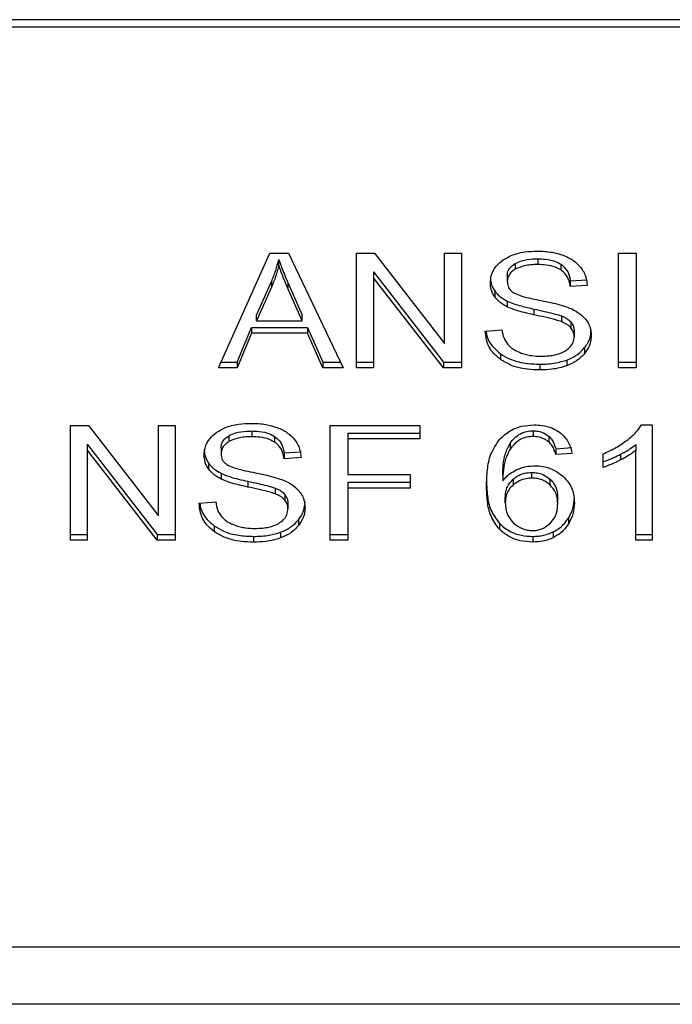
# Model space of a CAD drawing. Units: inches. Extents: x 0.4 to 10.6, y 0.4 to 8.1.
# Drawn here: x 8.6 to 8.6, y 3.4 to 3.5 of the extents above; entities that cross this region are included whole.
import ezdxf

# ---------------------------------------------------------------- set-up
doc = ezdxf.new("R2010")
doc.units = ezdxf.units.IN
doc.header["$MEASUREMENT"] = 0

msp = doc.modelspace()

# ---------------------------------------------------------------- linework, layer by layer
at = {"color": 7, "linetype": 'Continuous', "lineweight": 25}
for p, q in [((8.553638260410354, 3.484507169562002), (8.598808584095256, 3.484507169562015)), ((8.598790274460825, 3.484861155826298), (8.553656570044653, 3.484861155826298)), ((8.56440165645185, 3.467970245162116), (8.566888470378975, 3.473538015092722)), ((8.566888470378975, 3.473538015092722), (8.567801555574981, 3.473538015092452)), ((8.567801555574981, 3.473538015092452), (8.570449502009524, 3.467970245162115)), ((8.571099403835197, 3.473538015092735), (8.571974891406988, 3.473538015092474)), ((8.571099403835197, 3.467970245162125), (8.571099403835197, 3.473538015092735)), ((8.571974891406988, 3.473538015092474), (8.575369419104938, 3.469155200323148)), ((8.575369419104938, 3.473538015092735), (8.576185824393757, 3.47353801509244)), ((8.575369419104938, 3.469155200323148), (8.575369419104938, 3.473538015092735)), ((8.576185824393757, 3.47353801509244), (8.576185824393754, 3.467970245162125)), ((8.583812769971967, 3.473538015092735), (8.584666774058444, 3.47353801509244)), ((8.583812769971967, 3.467970245162125), (8.583812769971967, 3.473538015092735)), ((8.584666774058444, 3.47353801509244), (8.584666774058444, 3.467970245162125)), ((8.567323528670421, 3.472953133319969), (8.567323528670478, 3.473231521816191)), ((8.579902617979704, 3.47326570324244), (8.579902617979704, 3.47298731474618)), ((8.571921180582006, 3.472627650399549), (8.575310337291603, 3.468248633658684)), ((8.571921180582006, 3.472627650399549), (8.571921180581947, 3.472349261902873)), ((8.578795055863703, 3.473034962974209), (8.578795055863589, 3.472756574477968)), ((8.581009061904185, 3.473003646173127), (8.581009061904219, 3.472725257676858)), ((8.566249310882526, 3.470534989347266), (8.566969036850812, 3.472168100743178)), ((8.566969036850812, 3.472168100743178), (8.566969036850692, 3.471889712246687)), ((8.575310337291588, 3.467970245161953), (8.571921180581947, 3.472349261902873)), ((8.571921180581947, 3.472349261902873), (8.571921180581947, 3.467970245162125)), ((8.578414825972134, 3.472441551819428), (8.578414825972144, 3.472163163323089)), ((8.581470975755241, 3.472198483975105), (8.582292752032657, 3.472251655045457)), ((8.581470975755241, 3.472198483975105), (8.581470975755268, 3.47192009547849)), ((8.566969036850692, 3.471889712246687), (8.56624931088238, 3.470256600850862)), ((8.567780071151082, 3.472076950384472), (8.568451457165825, 3.470534989347295)), ((8.567780071151208, 3.471798561887993), (8.567780071151082, 3.472076950384472)), ((8.568451457165823, 3.470256600851101), (8.567780071151208, 3.471798561887993)), ((8.577805757364827, 3.471703990588245), (8.577805757364784, 3.47142560209203)), ((8.582292752032659, 3.471973266548823), (8.581470975755268, 3.47192009547849)), ((8.578409454983584, 3.471214819341311), (8.578409454983657, 3.47093643084502)), ((8.579709172972295, 3.47082722764122), (8.57970917297207, 3.470548839145009)), ((8.56624931088238, 3.470256600850862), (8.566249310882526, 3.470534989347266)), ((8.56624931088238, 3.470256600850862), (8.568451457165823, 3.470256600851101)), ((8.568451457165823, 3.470256600851101), (8.568451457165825, 3.470534989347295)), ((8.58104015639717, 3.47049554315313), (8.581040156396964, 3.47021715465696)), ((8.581503201687049, 3.470193175419126), (8.581503201687104, 3.469914786922812)), ((8.565298628240077, 3.468248633658319), (8.566002240830048, 3.469934915958518)), ((8.566002240830048, 3.469934915958518), (8.568720011759467, 3.469934915958516)), ((8.566002240830048, 3.469934915958518), (8.56600224082997, 3.469656527462134)), ((8.568720011759467, 3.469934915958516), (8.56946659278822, 3.468248633658318)), ((8.568720011759467, 3.469934915958516), (8.568720011759428, 3.469656527462313)), ((8.577345979524882, 3.469762869602676), (8.578151642836472, 3.469823636563849)), ((8.581658964111574, 3.469764008994625), (8.581658964111574, 3.469485620498286)), ((8.56600224082997, 3.469656527462134), (8.565298628239162, 3.467970245162026)), ((8.568720011759428, 3.469656527462313), (8.56600224082997, 3.469656527462134)), ((8.569466592788297, 3.467970245161935), (8.568720011759428, 3.469656527462313)), ((8.582167191589937, 3.468955864029468), (8.582167191589946, 3.468677475533195)), ((8.5780804743885, 3.468661676105014), (8.578080474388354, 3.468383287608876)), ((8.581303363740737, 3.468356465528959), (8.58130336374062, 3.468078077032653)), ((8.565298628239162, 3.467970245162026), (8.56440165645185, 3.467970245162116)), ((8.564525997147912, 3.468248633657989), (8.565298628240077, 3.468248633658319)), ((8.565298628240077, 3.468248633658319), (8.565298628239162, 3.467970245162026)), ((8.56946659278822, 3.468248633658318), (8.570317104688053, 3.468248633658091)), ((8.56946659278822, 3.468248633658318), (8.569466592788297, 3.467970245161935)), ((8.570449502009524, 3.467970245162115), (8.569466592788297, 3.467970245161935)), ((8.571099403835197, 3.468248633658647), (8.571921180581947, 3.468248633658647)), ((8.571921180581947, 3.467970245162125), (8.571099403835197, 3.467970245162125)), ((8.575310337291603, 3.468248633658684), (8.576185824393756, 3.468248633658778)), ((8.575310337291603, 3.468248633658684), (8.575310337291588, 3.467970245161953)), ((8.576185824393754, 3.467970245162125), (8.575310337291588, 3.467970245161953)), ((8.579993926663562, 3.468153685333778), (8.579993926663562, 3.467875296837518)), ((8.583812769971967, 3.468248633658647), (8.584666774058444, 3.468248633658647)), ((8.584666774058444, 3.467970245162125), (8.583812769971967, 3.467970245162125)), ((8.5572097689561, 3.465186360196771), (8.558085256351848, 3.465186360196596)), ((8.5572097689561, 3.459618590266259), (8.5572097689561, 3.465186360196771)), ((8.558085256351848, 3.465186360196596), (8.561479784401849, 3.460803545427282)), ((8.561479784401849, 3.465186360196771), (8.562296189690668, 3.465186360196574)), ((8.561479784401849, 3.460803545427282), (8.561479784401849, 3.465186360196771)), ((8.562296189690668, 3.465186360196574), (8.562296189690668, 3.459618590266259)), ((8.569821084607774, 3.465186360196771), (8.574177038042086, 3.465186360196574)), ((8.569821084607774, 3.459618590266259), (8.569821084607774, 3.465186360196771)), ((8.574177038042086, 3.465186360196574), (8.574177038042086, 3.464529317709566)), ((8.579666289787125, 3.464925442265865), (8.579666289787125, 3.464647053769605)), ((8.58492995625547, 3.465209148035353), (8.585445580549585, 3.465209148035156)), ((8.585445580549585, 3.465209148035156), (8.585445580549585, 3.459618590266062)), ((8.564905421160658, 3.464683308078267), (8.56490542116063, 3.464404919581972)), ((8.566012983276613, 3.464914048346573), (8.566012983276613, 3.464635659850314)), ((8.567119427480433, 3.464651990780216), (8.567119427480561, 3.464373602283878)), ((8.570675087755589, 3.464807706206253), (8.574177038042086, 3.464807706206318)), ((8.570675087755589, 3.464807706206253), (8.570675087755589, 3.464529317709369)), ((8.570675087755589, 3.464529317709369), (8.570675087755589, 3.46280505628678)), ((8.574177038042086, 3.464529317709566), (8.570675087755589, 3.464529317709369)), ((8.580427473535067, 3.464658676927365), (8.580427473535106, 3.464380288431032)), ((8.558031545526928, 3.464275995503683), (8.561420702119245, 3.459896978762868)), ((8.558031545526928, 3.464275995503683), (8.558031545526868, 3.46399760700681)), ((8.56142070211917, 3.459618590266088), (8.558031545526868, 3.46399760700681)), ((8.558031545526868, 3.46399760700681), (8.558031545526868, 3.459618590266259)), ((8.564525191269054, 3.464089896923562), (8.564525191269054, 3.463811508427184)), ((8.57855710769869, 3.464316864900846), (8.578557107698893, 3.464038476404864)), ((8.580761992116171, 3.46405191763516), (8.581551542461904, 3.46410508870534)), ((8.580761992116171, 3.46405191763516), (8.580761992116198, 3.463773529138657)), ((8.584650659215209, 3.464253207996908), (8.584650659215132, 3.463974819500436)), ((8.584650659215255, 3.459618590266062), (8.584650659215132, 3.463974819500436)), ((8.567581341052168, 3.463846829079154), (8.56840311732958, 3.463900000149444)), ((8.567581341052168, 3.463846829079154), (8.567581341052186, 3.463568440582624)), ((8.56840311732958, 3.463621611652859), (8.567581341052186, 3.463568440582624)), ((8.581551542461892, 3.463826700208782), (8.580761992116198, 3.463773529138657)), ((8.583066189412518, 3.463150668077283), (8.583066189412392, 3.463811508427311)), ((8.58391388365315, 3.46378696538399), (8.583913883653072, 3.463508576887733)), ((8.563916122476197, 3.463352335625416), (8.563916122476158, 3.463073947129188)), ((8.564519820280472, 3.462863164445372), (8.56451982028053, 3.462584775949093)), ((8.570675087755589, 3.46280505628678), (8.573704381656928, 3.462805056286534)), ((8.573704381656928, 3.462805056286534), (8.573704381656928, 3.462148013633581)), ((8.578194612622674, 3.462768216224181), (8.578194612622546, 3.462489827727845)), ((8.578699494506836, 3.4625783198748), (8.578699494506795, 3.462299931378505)), ((8.579601836046358, 3.462626553432007), (8.579601836046358, 3.462904941928266)), ((8.58049046810723, 3.462298286152371), (8.580490468106952, 3.462576674648863)), ((8.565819538269205, 3.462475572745353), (8.56581953826898, 3.462197184249142)), ((8.567150520755428, 3.462143888257267), (8.567150520755215, 3.461865499761092)), ((8.570675087755589, 3.462426402130268), (8.573704381656928, 3.462426402130333)), ((8.570675087755589, 3.462426402130268), (8.570675087755589, 3.462148013633385)), ((8.573704381656928, 3.462148013633581), (8.570675087755589, 3.462148013633385)), ((8.570675087755589, 3.462148013633385), (8.570675087755589, 3.459618590266259)), ((8.567613566983995, 3.461841520523216), (8.56761356698405, 3.461563132026902)), ((8.578318147238315, 3.461422608460314), (8.578318147238306, 3.461700996956534)), ((8.58085867178862, 3.461380831309329), (8.58085867178862, 3.46165921980555)), ((8.563456344821796, 3.46141121470681), (8.564262008133385, 3.461471981667982)), ((8.567769329408483, 3.461412354098759), (8.567769329408483, 3.461133965602381)), ((8.581379667071333, 3.460686948842405), (8.581379667071232, 3.460408560346119)), ((8.564190839574925, 3.460310021457709), (8.564190839574746, 3.460031632961565)), ((8.568277556534495, 3.460604209276345), (8.568277556534492, 3.460325820780068)), ((8.578035799006868, 3.460423353199384), (8.578035799006665, 3.460144964703343)), ((8.5572097689561, 3.459896978762814), (8.558031545526868, 3.459896978762814)), ((8.561420702119245, 3.459896978762868), (8.562296189690668, 3.459896978763011)), ((8.561420702119245, 3.459896978762868), (8.56142070211917, 3.459618590266088)), ((8.566104291960471, 3.459802030437715), (8.566104291960471, 3.459523641941455)), ((8.567413728937032, 3.460004810769687), (8.567413728937012, 3.45972642227341)), ((8.569821084607774, 3.459896978762814), (8.570675087755589, 3.459896978762814)), ((8.579650176821259, 3.459802030437814), (8.579650176821259, 3.459523641941554)), ((8.580643828492134, 3.460018512620241), (8.580643828492223, 3.459740124124073)), ((8.584650659215255, 3.459896978762814), (8.585445580549585, 3.459896978762814)), ((8.558031545526868, 3.459618590266259), (8.5572097689561, 3.459618590266259)), ((8.562296189690668, 3.459618590266259), (8.56142070211917, 3.459618590266088)), ((8.570675087755589, 3.459618590266259), (8.569821084607774, 3.459618590266259)), ((8.585445580549585, 3.459618590266062), (8.584650659215255, 3.459618590266062)), ((8.549708263391512, 3.43989257593508), (8.602738581113107, 3.43989257593508)), ((8.602798225403246, 3.437108690970097), (8.549648619103149, 3.437108690970097))]:
    msp.add_line(p, q, dxfattribs=at)
for points, knots in [([(8.578210742200827, 3.473207582178154), (8.578335944694008, 3.47328269033365), (8.578642340250955, 3.473466495021159), (8.57923000164978, 3.473613379065189), (8.579671133999542, 3.473629352097025), (8.579875762097952, 3.473636761508581)], [0, 0, 0, 0, 0.2703180548940977, 0.6615223776899071, 0.9999999999999999, 0.9999999999999999, 0.9999999999999999, 0.9999999999999999]), ([(8.579875762097952, 3.473636761508581), (8.57999540227446, 3.473634106075643), (8.580234750906714, 3.473628793694297), (8.58066476220987, 3.473578122261793), (8.580953246771907, 3.473489031958068), (8.581131492855125, 3.473433985692924)], [0, 0, 0, 0, 0.276364711748006, 0.552887146197046, 1, 1, 1, 1]), ([(8.566969036850812, 3.472168100743178), (8.56700641071043, 3.472255823534349), (8.567081156894854, 3.472431265514236), (8.567206349728348, 3.472784969041725), (8.567276759797219, 3.473053292095616), (8.567323528670478, 3.473231521816191)], [0, 0, 0, 0, 0.251372722957311, 0.5027351229546738, 1, 1, 1, 1]), ([(8.567323528670478, 3.473231521816191), (8.567365216718507, 3.473111635186615), (8.56744858657409, 3.47287187987383), (8.567603745771752, 3.472487476377819), (8.567717271288158, 3.472223162893452), (8.567780071151082, 3.472076950384472)], [0, 0, 0, 0, 0.3088617411868137, 0.6176772474730997, 1, 1, 1, 1]), ([(8.577593049694697, 3.472102396527883), (8.577600816291136, 3.472214801399425), (8.577620124170776, 3.472494241659668), (8.577817791123737, 3.472890105218673), (8.578092484074158, 3.473112037891148), (8.578210742200827, 3.473207582178154)], [0, 0, 0, 0, 0.2770558444156496, 0.6887651416092155, 1, 1, 1, 1]), ([(8.578795055863703, 3.473034962974209), (8.578897052182716, 3.473083835281993), (8.579155374201815, 3.473207612231461), (8.579552817280902, 3.473259173554041), (8.579821259098171, 3.473264184525791), (8.579902617979704, 3.47326570324244)], [0, 0, 0, 0, 0.3125795542595617, 0.791657800647767, 1, 1, 1, 1]), ([(8.579902617979704, 3.47326570324244), (8.580020836965327, 3.473262377751261), (8.580323777908752, 3.473253856045297), (8.580718666916058, 3.47317000618783), (8.580936069258744, 3.473045461831334), (8.581009061904185, 3.473003646173127)], [0, 0, 0, 0, 0.2982995501852, 0.7644046908396268, 1, 1, 1, 1]), ([(8.581131492855125, 3.473433985692924), (8.581220022658574, 3.473397546918509), (8.581397128859606, 3.47332465019158), (8.581702050272693, 3.473143790626793), (8.581864797314216, 3.472970634588507), (8.58197048708364, 3.472858185098862)], [0, 0, 0, 0, 0.2594810138354224, 0.5190985951683743, 1, 1, 1, 1]), ([(8.567323528670421, 3.472953133319969), (8.56730074655211, 3.472862962743579), (8.567255181622778, 3.472682618849096), (8.567147617490283, 3.4723260536248), (8.567040313464208, 3.472063868503716), (8.566969036850692, 3.471889712246687)], [0, 0, 0, 0, 0.2513516422318858, 0.5027109269955574, 1, 1, 1, 1]), ([(8.567780071151208, 3.471798561887993), (8.567729253277832, 3.471916636629689), (8.567627616555228, 3.472152788380468), (8.567470029251176, 3.472536688134004), (8.567375708905208, 3.472804804845992), (8.567323528670421, 3.472953133319969)], [0, 0, 0, 0, 0.3088041235102056, 0.6176141769810762, 1, 1, 1, 1]), ([(8.578414825972134, 3.472441551819428), (8.57841951504659, 3.472502617008431), (8.578430414738264, 3.472644562234156), (8.57854758732572, 3.47286084002623), (8.578712203115167, 3.472976666412792), (8.578795055863703, 3.473034962974209)], [0, 0, 0, 0, 0.2727303072671521, 0.6339579989742352, 1, 1, 1, 1]), ([(8.578795055863589, 3.472756574477968), (8.578735029133801, 3.472716299788638), (8.578594287077147, 3.472621869480216), (8.578442250219474, 3.472417009159584), (8.578424277470425, 3.472250648804756), (8.578414825972144, 3.472163163323089)], [0, 0, 0, 0, 0.260680999582732, 0.6112073761560001, 1, 1, 1, 1]), ([(8.579902617979704, 3.47298731474618), (8.579781640521983, 3.472984165916038), (8.5795600436258, 3.472978398139137), (8.57917129487577, 3.472924386644418), (8.578940103759154, 3.472821269527672), (8.578795055863589, 3.472756574477968)], [0, 0, 0, 0, 0.3093895665029622, 0.5667152289378444, 1, 1, 1, 1]), ([(8.581009061904219, 3.472725257676858), (8.580926367859933, 3.472771816823415), (8.58071833557163, 3.472888945038434), (8.580327082678197, 3.472974011242421), (8.580035236365758, 3.472983158242227), (8.579902617979704, 3.47298731474618)], [0, 0, 0, 0, 0.2646848883358359, 0.6658641922296824, 0.9999999999999999, 0.9999999999999999, 0.9999999999999999, 0.9999999999999999]), ([(8.581009061904185, 3.473003646173127), (8.581094398795626, 3.472933673236533), (8.581303569208563, 3.472762161621868), (8.581426770572921, 3.472470036056657), (8.581459611088908, 3.472268297029523), (8.581470975755241, 3.472198483975105)], [0, 0, 0, 0, 0.3106536490601658, 0.7614473758746861, 1, 1, 1, 1]), ([(8.581470975755268, 3.47192009547849), (8.581455837118103, 3.472010426687997), (8.581428690142294, 3.472172410830479), (8.581311775759701, 3.472437784059224), (8.581161625462862, 3.472619581106811), (8.581027466087965, 3.472712509606282), (8.581009061904219, 3.472725257676858)], [0, 0, 0, 0, 0.3070856163506641, 0.5506734660715702, 0.9383607138973104, 1, 1, 1, 1]), ([(8.58197048708364, 3.472858185098862), (8.582024099303423, 3.472782174942838), (8.58213129141757, 3.472630200461022), (8.582251978564008, 3.472332949481776), (8.582277165739672, 3.472110760948024), (8.582292752032659, 3.471973266548823)], [0, 0, 0, 0, 0.2761026682496823, 0.5520388607302892, 1, 1, 1, 1]), ([(8.577593049694698, 3.472380785024231), (8.577595760022867, 3.472318054120021), (8.577601181875231, 3.472192564629355), (8.577653303233395, 3.471961143379713), (8.577746768421921, 3.471803490491537), (8.577805757364827, 3.471703990588245)], [0, 0, 0, 0, 0.2693821218063537, 0.5388831180686146, 1, 1, 1, 1]), ([(8.577805757364784, 3.47142560209203), (8.57776898464992, 3.471482892705942), (8.577695455350048, 3.471597448804008), (8.5776123195279, 3.47182444566396), (8.577600504028274, 3.471994874141156), (8.577593049694697, 3.472102396527883)], [0, 0, 0, 0, 0.2696825058007006, 0.5392467189974834, 1, 1, 1, 1]), ([(8.578414825972144, 3.472163163323089), (8.578418044952185, 3.472108284059156), (8.578426033201255, 3.471972095197052), (8.578509345902518, 3.471781725586812), (8.578639021652206, 3.471678775784595), (8.578691540480927, 3.471637080995534)], [0, 0, 0, 0, 0.2865244458668651, 0.7110415747384435, 0.9999999999999999, 0.9999999999999999, 0.9999999999999999, 0.9999999999999999]), ([(8.577805757364827, 3.471703990588245), (8.577844364388474, 3.471655093906717), (8.57792158029091, 3.471557298194086), (8.57811223632626, 3.471383943959573), (8.578291805120415, 3.471281764964362), (8.578409454983584, 3.471214819341311)], [0, 0, 0, 0, 0.2563969601478255, 0.5128062406296374, 1, 1, 1, 1]), ([(8.578691540480927, 3.471637080995534), (8.57879479640221, 3.471586386914328), (8.579034140164465, 3.471468879734409), (8.579469256562522, 3.471361141090287), (8.579786968596398, 3.471295028951675), (8.579946592475716, 3.471261813099236)], [0, 0, 0, 0, 0.2740675040451258, 0.6352792819536507, 1, 1, 1, 1]), ([(8.578409454983657, 3.47093643084502), (8.578346468984057, 3.470970322092622), (8.57822048167124, 3.471038112827715), (8.578001948944014, 3.471194088364395), (8.577883420459715, 3.471333956606134), (8.577805757364784, 3.47142560209203)], [0, 0, 0, 0, 0.2563335812830938, 0.5127294842623646, 1, 1, 1, 1]), ([(8.578409454983584, 3.471214819341311), (8.578517250237752, 3.471168221095847), (8.578732471546385, 3.471075184204324), (8.579170299673374, 3.470948305966517), (8.579499637189324, 3.470874307802256), (8.579709172972295, 3.47082722764122)], [0, 0, 0, 0, 0.2674078585508255, 0.5338998428021748, 0.9999999999999999, 0.9999999999999999, 0.9999999999999999, 0.9999999999999999]), ([(8.579946592475716, 3.471261813099236), (8.580105729262687, 3.47122981218092), (8.580412532337137, 3.47116811695437), (8.580864179632984, 3.471066712934136), (8.581146187547889, 3.470979131355132), (8.58128751050631, 3.470935241495332)], [0, 0, 0, 0, 0.3496443472923274, 0.6740865060552875, 0.9999999999999999, 0.9999999999999999, 0.9999999999999999, 0.9999999999999999]), ([(8.57970917297207, 3.470548839145009), (8.579556816875824, 3.470582710961306), (8.579256710028835, 3.470649430733218), (8.578813567938544, 3.470767091801174), (8.57854473373795, 3.47087974378605), (8.578409454983657, 3.47093643084502)], [0, 0, 0, 0, 0.3387467022392537, 0.6672539349738204, 1, 1, 1, 1]), ([(8.579709172972295, 3.47082722764122), (8.579879361875065, 3.470790417600361), (8.5801892644946, 3.470723388975688), (8.580637751979788, 3.470620967327192), (8.580905859197467, 3.4705374018272), (8.58104015639717, 3.47049554315313)], [0, 0, 0, 0, 0.3780925255156832, 0.6884812239637083, 1, 1, 1, 1]), ([(8.58128751050631, 3.470935241495332), (8.581385463852037, 3.470896942691083), (8.581581453018785, 3.470820312835547), (8.581902639198216, 3.470644488050456), (8.582075581115486, 3.470477716729889), (8.58218191191471, 3.470375179831468)], [0, 0, 0, 0, 0.2778952575311791, 0.5560244988404761, 1, 1, 1, 1]), ([(8.581040156396964, 3.47021715465696), (8.580959170317211, 3.470243735416668), (8.580705210814033, 3.470327088463884), (8.58025634626374, 3.470430026851936), (8.579891696257661, 3.470509206344157), (8.57970917297207, 3.470548839145009)], [0, 0, 0, 0, 0.1895255503450383, 0.5943220705518439, 1, 1, 1, 1]), ([(8.58104015639717, 3.47049554315313), (8.581090553050496, 3.470474647390615), (8.581191378142893, 3.470432842686388), (8.581357744324356, 3.470337610641946), (8.581447517150762, 3.470248468655972), (8.581503201687049, 3.470193175419126)], [0, 0, 0, 0, 0.2750880613804933, 0.5503496239539378, 1, 1, 1, 1]), ([(8.581503201687104, 3.469914786922812), (8.581470667719582, 3.469949264355839), (8.581405618568514, 3.47001819931583), (8.581253410822994, 3.470124777992766), (8.581121766660955, 3.470181803062661), (8.581040156396964, 3.47021715465696)], [0, 0, 0, 0, 0.2755139445056073, 0.5508688168940661, 1, 1, 1, 1]), ([(8.581503201687049, 3.470193175419126), (8.58153027057151, 3.470156879196598), (8.581584397015016, 3.470084301937607), (8.581645030151751, 3.469940007305666), (8.581653621337066, 3.469831492990669), (8.581658964111574, 3.469764008994625)], [0, 0, 0, 0, 0.2744517031891138, 0.5487885778638671, 1, 1, 1, 1]), ([(8.58218191191471, 3.470375179831468), (8.58223672794971, 3.47030384188332), (8.58234633621739, 3.47016119696352), (8.582461731654568, 3.469881422154145), (8.582476873711464, 3.469673334703959), (8.582486111377637, 3.469546387459438)], [0, 0, 0, 0, 0.2806286346960425, 0.5611354143109212, 1, 1, 1, 1]), ([(8.578080474388354, 3.468383287608876), (8.577946547339483, 3.468496090137863), (8.577624501066337, 3.468767339555867), (8.57739187793945, 3.469258320028961), (8.577359586828432, 3.469613287982683), (8.577345979524882, 3.469762869602676)], [0, 0, 0, 0, 0.2917467807925608, 0.7015458359447548, 1, 1, 1, 1]), ([(8.57738460458858, 3.4697657828888), (8.577390691630763, 3.469712498839969), (8.577422424309981, 3.469434720967179), (8.577633895512532, 3.469034045033164), (8.577960389437495, 3.468761806019121), (8.5780804743885, 3.468661676105014)], [0, 0, 0, 0, 0.1304752763081544, 0.6801875138917056, 0.9999999999999999, 0.9999999999999999, 0.9999999999999999, 0.9999999999999999]), ([(8.578151642836472, 3.469823636563849), (8.57817487961655, 3.469684441576242), (8.578216757514342, 3.469433580938716), (8.578372400452498, 3.469206782171862), (8.578441681827272, 3.469105827187648)], [0, 0, 0, 0, 0.5548697833967895, 1, 1, 1, 1]), ([(8.581658964111574, 3.469485620498286), (8.581656887031816, 3.469526511735397), (8.581652731640059, 3.469608318468589), (8.581613102549118, 3.469756115610025), (8.581545353977154, 3.469853928808722), (8.581503201687104, 3.469914786922812)], [0, 0, 0, 0, 0.2740940115971809, 0.54835063110038, 1, 1, 1, 1]), ([(8.582167191589937, 3.468955864029468), (8.582219302315982, 3.469026902801899), (8.582323531290386, 3.469168990601392), (8.582454070513318, 3.469459196980099), (8.582473603973074, 3.469682069313953), (8.582486111377637, 3.469824775955786)], [0, 0, 0, 0, 0.2645119597066903, 0.5290621023949162, 1, 1, 1, 1]), ([(8.581234648046614, 3.468801992841136), (8.581304557408119, 3.468851547874387), (8.5814680945481, 3.468967470666914), (8.581630554140405, 3.469205702816152), (8.581649517562566, 3.469392545567413), (8.581658964111574, 3.469485620498286)], [0, 0, 0, 0, 0.2725797418116302, 0.6376386571605814, 1, 1, 1, 1]), ([(8.582486111377637, 3.469546387459438), (8.582481986165, 3.469466487977927), (8.582473733965706, 3.46930665465474), (8.582392153702479, 3.469007718452745), (8.582255014335926, 3.468806398753682), (8.582167191589946, 3.468677475533195)], [0, 0, 0, 0, 0.2644110682293492, 0.5289358444288526, 1, 1, 1, 1]), ([(8.578441681827272, 3.469105827187648), (8.578487473145993, 3.469059202357526), (8.57857903589773, 3.468965972944953), (8.578793434013376, 3.468820073756099), (8.578978924921289, 3.468742216098252), (8.57909529074654, 3.468693372892354)], [0, 0, 0, 0, 0.2715735115534399, 0.5430290874294642, 1, 1, 1, 1]), ([(8.580053008477046, 3.46853993511183), (8.580182431226957, 3.468543171221174), (8.580414106185305, 3.468548964062834), (8.580803286956872, 3.468611501539884), (8.581072823989793, 3.468704332978511), (8.58121715155634, 3.468791433812584), (8.581234648046614, 3.468801992841136)], [0, 0, 0, 0, 0.3068568862100479, 0.5492933536109403, 0.9453618969439341, 1, 1, 1, 1]), ([(8.581303363740737, 3.468356465528959), (8.581396316766202, 3.468394715650202), (8.581582236908636, 3.468471221691334), (8.581892720951952, 3.468662795901249), (8.582059771805621, 3.468841165731121), (8.582167191589937, 3.468955864029468)], [0, 0, 0, 0, 0.2630311557314673, 0.52610218648989, 1, 1, 1, 1]), ([(8.5780804743885, 3.468661676105014), (8.578223437475634, 3.468572953362531), (8.578567120609392, 3.46835966396886), (8.579241725199523, 3.468181978093595), (8.579750804029775, 3.468162829972033), (8.579993926663562, 3.468153685333778)], [0, 0, 0, 0, 0.2711894976607057, 0.6519393101211559, 1, 1, 1, 1]), ([(8.579993926663562, 3.467875296837518), (8.579793454005303, 3.467881641872677), (8.579297516917782, 3.467897338468332), (8.578610713232218, 3.468057445187297), (8.578233339685536, 3.468289348812831), (8.578080474388354, 3.468383287608876)], [0, 0, 0, 0, 0.2875744423676168, 0.7114128811001745, 1, 1, 1, 1]), ([(8.57909529074654, 3.468693372892354), (8.579175960212972, 3.468666792164901), (8.579337261768396, 3.468613643025926), (8.579658628532464, 3.46855366705565), (8.579900310198292, 3.468545251924243), (8.580053008477046, 3.46853993511183)], [0, 0, 0, 0, 0.2691954624512108, 0.5382661957159328, 1, 1, 1, 1]), ([(8.579993926663562, 3.468153685333778), (8.580121603743285, 3.468156357820442), (8.580377044075462, 3.468161704597503), (8.580825008033266, 3.468212035550676), (8.581123219782084, 3.468302074648638), (8.581303363740737, 3.468356465528959)], [0, 0, 0, 0, 0.2834891482909357, 0.5671696311180499, 1, 1, 1, 1]), ([(8.582167191589946, 3.468677475533195), (8.582110355570018, 3.468613063030085), (8.581996647328518, 3.468484196996388), (8.581724758166056, 3.468265439141809), (8.58146830810548, 3.468151415269298), (8.58130336374062, 3.468078077032653)], [0, 0, 0, 0, 0.2628574393636703, 0.5258823054989619, 1, 1, 1, 1]), ([(8.58130336374062, 3.468078077032653), (8.581186718709407, 3.468040375406897), (8.580953532538928, 3.467965005735001), (8.580511878482405, 3.467890868493776), (8.580188884837414, 3.467881158042282), (8.579993926663562, 3.467875296837518)], [0, 0, 0, 0, 0.2840552495660985, 0.5678575003303208, 0.9999999999999999, 0.9999999999999999, 0.9999999999999999, 0.9999999999999999]), ([(8.564321107497737, 3.464855927282287), (8.564446310046744, 3.464931035495564), (8.564752705448665, 3.46511484014952), (8.565340366841921, 3.465261724220889), (8.565781499123245, 3.465277697212295), (8.565986127394861, 3.465285106612519)], [0, 0, 0, 0, 0.2703182014420737, 0.6615221066584994, 1, 1, 1, 1]), ([(8.565986127394861, 3.465285106612519), (8.566105767570962, 3.465282451179264), (8.56634511620227, 3.465277138797288), (8.566775127241833, 3.465226467430151), (8.56706361157198, 3.465137377238839), (8.567241857415993, 3.465082331072776)], [0, 0, 0, 0, 0.2763648859929524, 0.5528874944821025, 1, 1, 1, 1]), ([(8.567241857415993, 3.465082331072776), (8.567330387402968, 3.465045892229259), (8.567507493972144, 3.464972995363685), (8.567812415623747, 3.46479213568806), (8.567975162695374, 3.464618979608804), (8.568080852380584, 3.46450653020295)], [0, 0, 0, 0, 0.2594813611251266, 0.5190992928278374, 1, 1, 1, 1]), ([(8.57805144611662, 3.464520845300882), (8.578214996851884, 3.464669627890816), (8.578503146448472, 3.464931758435199), (8.579105782022653, 3.465171335542815), (8.579511450720496, 3.465196529566776), (8.579714630562025, 3.46520914803555)], [0, 0, 0, 0, 0.3958401911869197, 0.6974055556493683, 1, 1, 1, 1]), ([(8.57855710769869, 3.464316864900846), (8.578622781201986, 3.464403716075945), (8.57875451699088, 3.464577932578706), (8.579026874180578, 3.46478182984287), (8.579346191419624, 3.464906517910063), (8.57956282599224, 3.464919325440958), (8.579666289787125, 3.464925442265865)], [0, 0, 0, 0, 0.281111970962179, 0.5638881040960881, 0.7917147240118247, 1, 1, 1, 1]), ([(8.579666289787125, 3.464925442265865), (8.579744484769737, 3.464921566218363), (8.579924450465308, 3.464912645497858), (8.580198252218068, 3.46482400706189), (8.580348610027372, 3.464715558697818), (8.580427473535067, 3.464658676927365)], [0, 0, 0, 0, 0.2675836347662564, 0.6158435406628144, 0.9999999999999999, 0.9999999999999999, 0.9999999999999999, 0.9999999999999999]), ([(8.579714630562025, 3.46520914803555), (8.57983734182279, 3.465204493003395), (8.580145253988675, 3.465192812404366), (8.580585017941425, 3.465076782949061), (8.580835438344803, 3.464921587671773), (8.580945965844695, 3.464853089475291)], [0, 0, 0, 0, 0.2701481509153574, 0.6778669026829782, 0.9999999999999999, 0.9999999999999999, 0.9999999999999999, 0.9999999999999999]), ([(8.584222313180883, 3.464460087381128), (8.584303343922654, 3.464525186340791), (8.58446543507426, 3.464655408095023), (8.584718657588866, 3.464899480072875), (8.584851031368123, 3.465093479964907), (8.58492995625547, 3.465209148035354)], [0, 0, 0, 0, 0.2875588571202074, 0.5752229991461418, 1, 1, 1, 1]), ([(8.563703414991613, 3.463750741631948), (8.56371118158805, 3.4638631465035), (8.56373048946768, 3.464142586763761), (8.563928156420642, 3.464538450322789), (8.564202849371068, 3.464760382995277), (8.564321107497737, 3.464855927282287)], [0, 0, 0, 0, 0.2770558444248157, 0.6887651416166353, 1, 1, 1, 1]), ([(8.564525191269054, 3.464089896923562), (8.564529880343512, 3.464150962112564), (8.564540780035188, 3.464292907338244), (8.564657952622635, 3.464509185130298), (8.564822568412083, 3.464625011516836), (8.564905421160658, 3.464683308078267)], [0, 0, 0, 0, 0.2727303072894133, 0.6339579988189319, 1, 1, 1, 1]), ([(8.564905421160658, 3.464683308078267), (8.565007417479643, 3.464732180386076), (8.565265739498669, 3.464855957335612), (8.565663182577785, 3.46490751865817), (8.565931624395063, 3.464912529629924), (8.566012983276613, 3.464914048346574)], [0, 0, 0, 0, 0.3125795542393248, 0.7916578006017513, 0.9999999999999999, 0.9999999999999999, 0.9999999999999999, 0.9999999999999999]), ([(8.566012983276613, 3.464635659850314), (8.565892005818894, 3.46463251102017), (8.565670408922715, 3.464626743243266), (8.565281660172678, 3.464572731748572), (8.565050469056143, 3.464469614631735), (8.56490542116063, 3.464404919581972)], [0, 0, 0, 0, 0.3093895665115515, 0.5667152289474481, 1, 1, 1, 1]), ([(8.566012983276613, 3.464914048346573), (8.566131202270302, 3.464910722859768), (8.56643414276926, 3.464902201178091), (8.566829031770444, 3.464818351084253), (8.567046434313948, 3.464693806705698), (8.567119427480433, 3.464651990780216)], [0, 0, 0, 0, 0.2982994197447703, 0.7644031829021568, 1, 1, 1, 1]), ([(8.567119427480561, 3.464373602283878), (8.567036733034355, 3.464420161639648), (8.566828700215854, 3.464537290110216), (8.566437447194675, 3.464622356427643), (8.566145601198803, 3.464631503378591), (8.566012983276613, 3.464635659850314)], [0, 0, 0, 0, 0.2646860262519161, 0.6658655155955212, 1, 1, 1, 1]), ([(8.567119427480433, 3.464651990780216), (8.567204764389864, 3.464582017798761), (8.567413935134237, 3.464410505838524), (8.567537135521547, 3.464118380269784), (8.567569976358145, 3.463916641524563), (8.567581341052168, 3.463846829079154)], [0, 0, 0, 0, 0.3106539823540986, 0.7614492388540427, 0.9999999999999999, 0.9999999999999999, 0.9999999999999999, 0.9999999999999999]), ([(8.568080852380584, 3.46450653020295), (8.568134464600359, 3.464430520046936), (8.568241656714491, 3.464278545565128), (8.568362343860931, 3.463981294585866), (8.568387531036594, 3.463759106052087), (8.56840311732958, 3.463621611652859)], [0, 0, 0, 0, 0.2761026681985249, 0.5520388606651637, 1, 1, 1, 1]), ([(8.577405062277009, 3.462223972376564), (8.577414461078376, 3.46249240433859), (8.577432751042824, 3.463014769994547), (8.577569918856145, 3.463806964647502), (8.577888636633748, 3.464279474667172), (8.57805144611662, 3.464520845300882)], [0, 0, 0, 0, 0.3408488548843249, 0.6632881357330102, 1, 1, 1, 1]), ([(8.579666289787125, 3.464647053769605), (8.579553922070941, 3.464639809670199), (8.579329108550118, 3.464625316437196), (8.578992991266741, 3.464485851887999), (8.578736787717594, 3.464279552632482), (8.578610497508297, 3.464110109377399), (8.578557107698893, 3.464038476404864)], [0, 0, 0, 0, 0.226023236221423, 0.4522035442979044, 0.7684163441835858, 1, 1, 1, 1]), ([(8.580427473535106, 3.464380288431032), (8.580370873396152, 3.464422458490963), (8.580238090639709, 3.464521388580193), (8.579975909824565, 3.464627505540504), (8.579765546744998, 3.464640787063586), (8.579666289787125, 3.464647053769605)], [0, 0, 0, 0, 0.2818160720800915, 0.6611346818784327, 0.9999999999999999, 0.9999999999999999, 0.9999999999999999, 0.9999999999999999]), ([(8.580427473535067, 3.464658676927365), (8.580485959050801, 3.464597602617284), (8.580601997013332, 3.464476428367282), (8.58069780326693, 3.464265931656205), (8.580740482888316, 3.464123632214831), (8.580761992116171, 3.46405191763516)], [0, 0, 0, 0, 0.3351383811631508, 0.6649300160753694, 1, 1, 1, 1]), ([(8.580945965844695, 3.464853089475291), (8.581046011407738, 3.464768245162278), (8.581310329220356, 3.464544088662511), (8.581479325728507, 3.464175225411164), (8.581533896194596, 3.463911862865577), (8.581551542461892, 3.463826700208782)], [0, 0, 0, 0, 0.2918274471628453, 0.7710006336151771, 0.9999999999999999, 0.9999999999999999, 0.9999999999999999, 0.9999999999999999]), ([(8.583066189412392, 3.463811508427311), (8.583173605871474, 3.463856981362897), (8.583388443787982, 3.463947929350033), (8.58378820068083, 3.46415415668647), (8.58404967227025, 3.464338422711923), (8.584222313180883, 3.464460087381128)], [0, 0, 0, 0, 0.2535741319368478, 0.5071600632842651, 1, 1, 1, 1]), ([(8.563703414991613, 3.464029130128286), (8.563706125303538, 3.463966399225519), (8.563711547123443, 3.463840909737034), (8.563763668253285, 3.463609488441096), (8.563857133495624, 3.463451835541906), (8.563916122476197, 3.463352335625416)], [0, 0, 0, 0, 0.2693820984489866, 0.538883074371024, 1, 1, 1, 1]), ([(8.56490542116063, 3.464404919581972), (8.564845394430849, 3.4643646448927), (8.56470465237424, 3.464270214584434), (8.564552615516448, 3.464065354263852), (8.564534642767363, 3.463898993908981), (8.564525191269054, 3.463811508427184)], [0, 0, 0, 0, 0.2606809993954405, 0.611207375578192, 1, 1, 1, 1]), ([(8.567581341052186, 3.463568440582624), (8.56756620224166, 3.463658771783243), (8.56753905491159, 3.463820756168634), (8.567422140629994, 3.464086129263271), (8.567271990594328, 3.464267926184419), (8.567137831602741, 3.464360854275542), (8.567119427480561, 3.464373602283878)], [0, 0, 0, 0, 0.307085859466346, 0.5506747819947746, 0.9383609245000134, 1, 1, 1, 1]), ([(8.578194612622674, 3.462768216224181), (8.578199816734628, 3.462939069284939), (8.578210361440483, 3.463285256162945), (8.57829348103652, 3.46381245099115), (8.578468466374243, 3.464147261733027), (8.57855710769869, 3.464316864900846)], [0, 0, 0, 0, 0.3247010639006093, 0.6579176697116255, 1, 1, 1, 1]), ([(8.578557107698893, 3.464038476404864), (8.578471490402114, 3.463876387233588), (8.578298482088531, 3.463548850915246), (8.5782113366096, 3.463021863811882), (8.578200210833757, 3.462667922243223), (8.578194612622546, 3.462489827727845)], [0, 0, 0, 0, 0.3273880493473459, 0.6615585452635726, 0.9999999999999999, 0.9999999999999999, 0.9999999999999999, 0.9999999999999999]), ([(8.580761992116198, 3.463773529138657), (8.580740764418795, 3.463844382802873), (8.580698468368903, 3.463985558270938), (8.580603247882529, 3.464196154173194), (8.580486752526527, 3.464318190102972), (8.580427473535106, 3.464380288431032)], [0, 0, 0, 0, 0.3310418542886013, 0.6595987553354946, 0.9999999999999999, 0.9999999999999999, 0.9999999999999999, 0.9999999999999999]), ([(8.58391388365315, 3.46378696538399), (8.583989908457538, 3.463827354231981), (8.584141970119356, 3.463908138331249), (8.584394941475553, 3.464058770219973), (8.584555220794401, 3.46418064035103), (8.584650659215209, 3.464253207996908)], [0, 0, 0, 0, 0.2879953685880465, 0.576036396220179, 1, 1, 1, 1]), ([(8.584650659215132, 3.463974819500436), (8.584586703704968, 3.463924919750426), (8.58445882820706, 3.463825147965919), (8.584212597962633, 3.463668943714331), (8.584025346953686, 3.463568416725429), (8.583913883653072, 3.463508576887733)], [0, 0, 0, 0, 0.2882377427463309, 0.5763153913474536, 1, 1, 1, 1]), ([(8.563916122476158, 3.463073947129188), (8.563879349727257, 3.463131237735852), (8.563805820359931, 3.463245793818481), (8.563722684702716, 3.463472790734856), (8.563710869278188, 3.463643219229072), (8.563703414991613, 3.463750741631948)], [0, 0, 0, 0, 0.269682492106026, 0.5392466871701447, 1, 1, 1, 1]), ([(8.564525191269054, 3.463811508427184), (8.56452841025881, 3.463756629071415), (8.564536398526872, 3.463620440068472), (8.564619711343282, 3.463430070479422), (8.564749386894302, 3.463327120661486), (8.564801905557474, 3.463285425933612)], [0, 0, 0, 0, 0.2865248902087714, 0.7110422228620443, 1, 1, 1, 1]), ([(8.58306618941248, 3.463429056573924), (8.583153261592253, 3.46345814002916), (8.583327367983438, 3.463516294257611), (8.583610897158247, 3.46363592978044), (8.583801715250939, 3.463731050606889), (8.58391388365315, 3.46378696538399)], [0, 0, 0, 0, 0.2919606301104796, 0.5837939489791477, 1, 1, 1, 1]), ([(8.583913883653072, 3.463508576887733), (8.583835517154853, 3.463469157598421), (8.583678772146788, 3.463390312977803), (8.583400002422382, 3.46326529372727), (8.583189792362687, 3.463193111205874), (8.583066189412518, 3.463150668077283)], [0, 0, 0, 0, 0.2917543801093568, 0.5835534788942507, 1, 1, 1, 1]), ([(8.563916122476197, 3.463352335625416), (8.563954729538844, 3.463303438960237), (8.564031945519359, 3.463205643280203), (8.564222601609314, 3.463032289072502), (8.564402170409908, 3.462930110073025), (8.564519820280472, 3.462863164445372)], [0, 0, 0, 0, 0.2563969499642249, 0.5128062208079467, 1, 1, 1, 1]), ([(8.56451982028053, 3.462584775949093), (8.564456834280685, 3.462618667196587), (8.564330846967556, 3.462686457931366), (8.56411231422346, 3.46284243346145), (8.563993785638797, 3.462982301665615), (8.563916122476158, 3.463073947129188)], [0, 0, 0, 0, 0.2563335727401315, 0.5127294664502837, 1, 1, 1, 1]), ([(8.564801905557474, 3.463285425933612), (8.564905161066106, 3.463234732025111), (8.565144504601806, 3.463117224887143), (8.565579621123836, 3.46300948635133), (8.565897333646829, 3.462943374108385), (8.566056957772629, 3.462910158203373)], [0, 0, 0, 0, 0.2740664359502454, 0.6352787436295414, 1, 1, 1, 1]), ([(8.578194612622546, 3.462489827727845), (8.578243008894715, 3.462549648935323), (8.578339839466842, 3.46266933835531), (8.578555338682877, 3.46286650777199), (8.578757387752933, 3.462974900018162), (8.578881331679748, 3.463041391591834)], [0, 0, 0, 0, 0.2786354902478744, 0.5574899207471342, 1, 1, 1, 1]), ([(8.578881331679748, 3.463041391591834), (8.578951790179858, 3.463070738878043), (8.579092755546055, 3.463129453595798), (8.57938350633336, 3.463209098131435), (8.57961158407555, 3.463222100473406), (8.579757598470984, 3.463230424517144)], [0, 0, 0, 0, 0.2644665411132375, 0.5291146243006148, 1, 1, 1, 1]), ([(8.579757598470984, 3.463230424517145), (8.579883664287081, 3.463224216160651), (8.58018231084377, 3.463209508729671), (8.580670116271737, 3.463053615055384), (8.580942255111713, 3.462850625596286), (8.581094998928116, 3.462736693367154)], [0, 0, 0, 0, 0.2426995294681641, 0.5749487135269249, 1, 1, 1, 1]), ([(8.564519820280472, 3.462863164445372), (8.564658508302697, 3.462805247407057), (8.564930979275172, 3.462691461721033), (8.565374428218647, 3.46257443878231), (8.565670921700939, 3.462508582854004), (8.565819538269205, 3.462475572745353)], [0, 0, 0, 0, 0.3408212228650581, 0.6695883937329425, 1, 1, 1, 1]), ([(8.56581953826898, 3.462197184249142), (8.565667182172739, 3.46223105606544), (8.565367075325753, 3.462297775837352), (8.56492393323547, 3.462415436905304), (8.564655099034841, 3.462528088890141), (8.56451982028053, 3.462584775949093)], [0, 0, 0, 0, 0.3387467022314701, 0.6672539349681162, 0.9999999999999999, 0.9999999999999999, 0.9999999999999999, 0.9999999999999999]), ([(8.566056957772629, 3.462910158203373), (8.566216094558511, 3.462878157280748), (8.566522897625923, 3.462816462046884), (8.566974544853519, 3.462715057902053), (8.56725655274344, 3.462627476304383), (8.567397875688911, 3.462583586435361)], [0, 0, 0, 0, 0.3496443556007394, 0.6740865112118579, 1, 1, 1, 1]), ([(8.567397875688911, 3.462583586435361), (8.567495829062524, 3.462545287665962), (8.567691818285157, 3.462468657880124), (8.56801300450967, 3.462292833141797), (8.568185946419849, 3.462126061827299), (8.56829227721165, 3.462023524935567)], [0, 0, 0, 0, 0.2778952665990321, 0.5560245172173601, 1, 1, 1, 1]), ([(8.578318147238306, 3.461700996956534), (8.578322985226166, 3.461793218092865), (8.578331907585621, 3.461963295024002), (8.578420352562006, 3.462272075646872), (8.578590125692951, 3.462458332289315), (8.578699494506836, 3.4625783198748)], [0, 0, 0, 0, 0.2964894102490381, 0.5467944878609188, 1, 1, 1, 1]), ([(8.578699494506836, 3.4625783198748), (8.57876185050186, 3.462626110741492), (8.578916219427148, 3.462744422136044), (8.579223571549093, 3.462878788829995), (8.579480931962097, 3.462896582654742), (8.579601836046358, 3.462904941928266)], [0, 0, 0, 0, 0.264338006168422, 0.654396965518559, 1, 1, 1, 1]), ([(8.579601836046358, 3.462626553432007), (8.579509179990575, 3.462621685054758), (8.579297170766843, 3.46261054556827), (8.578972529998104, 3.462501292721583), (8.578794586550472, 3.462370060948617), (8.578699494506795, 3.462299931378505)], [0, 0, 0, 0, 0.2654932666051276, 0.6074834600371146, 1, 1, 1, 1]), ([(8.579601836046358, 3.462904941928266), (8.579689261388525, 3.462900761317553), (8.579890229731848, 3.462891151170332), (8.580215829694165, 3.462788170126309), (8.580391810688294, 3.462652649446601), (8.580490468106952, 3.462576674648863)], [0, 0, 0, 0, 0.2527925739567312, 0.5811050152315836, 1, 1, 1, 1]), ([(8.58049046810723, 3.462298286152371), (8.580392352401955, 3.462373901909972), (8.580215895713746, 3.462509893453074), (8.579890064740761, 3.462612902209587), (8.579688403266802, 3.462622453394767), (8.579601836046358, 3.462626553432007)], [0, 0, 0, 0, 0.4168391923714995, 0.7496665614951308, 1, 1, 1, 1]), ([(8.580490468106952, 3.462576674648863), (8.580558657430876, 3.462504120760751), (8.580743489469715, 3.462307458258563), (8.580844295852398, 3.46198286567779), (8.580854770461785, 3.461747050490578), (8.58085867178862, 3.46165921980555)], [0, 0, 0, 0, 0.2683974746855167, 0.7275105487218932, 1, 1, 1, 1]), ([(8.581094998928116, 3.462736693367154), (8.581206866321319, 3.462622885260295), (8.581493250954292, 3.462331532329121), (8.581649174280786, 3.461863774504244), (8.581664436523564, 3.461535835373971), (8.581669706088817, 3.461422608460255)], [0, 0, 0, 0, 0.2956209114523144, 0.7568003848282205, 1, 1, 1, 1]), ([(8.565819538269205, 3.462475572745353), (8.565989727169677, 3.462438762698697), (8.566299629643996, 3.462371734093972), (8.56674811680317, 3.462269312405478), (8.567016223710473, 3.46218574692286), (8.567150520755428, 3.462143888257267)], [0, 0, 0, 0, 0.3780927616109215, 0.6884813405508176, 1, 1, 1, 1]), ([(8.567150520755215, 3.461865499761092), (8.567069534687286, 3.461892080535647), (8.566815575351606, 3.461975433586618), (8.566366711136787, 3.462078372030283), (8.56600206141421, 3.462157551472823), (8.56581953826898, 3.462197184249142)], [0, 0, 0, 0, 0.1895256648547664, 0.5943221244406539, 1, 1, 1, 1]), ([(8.567150520755428, 3.462143888257267), (8.567200917413242, 3.462122992505229), (8.567301742514516, 3.462081187822005), (8.56746810910841, 3.461985955893972), (8.567557882219845, 3.46189681384799), (8.567613566983995, 3.461841520523216)], [0, 0, 0, 0, 0.2750877630426135, 0.5503490265607145, 1, 1, 1, 1]), ([(8.577405062277014, 3.462502360872912), (8.577414105948819, 3.462259543340006), (8.57743174447284, 3.461785958829238), (8.577568512158283, 3.461065653580802), (8.577877503589542, 3.460640935199033), (8.578035799006868, 3.460423353199384)], [0, 0, 0, 0, 0.3391359534430837, 0.661441258681993, 1, 1, 1, 1]), ([(8.578035799006665, 3.460144964703343), (8.577881000020305, 3.460356125437704), (8.577570072840413, 3.460780260073093), (8.577432025750445, 3.461501020388213), (8.577414111695425, 3.461981336907007), (8.577405062277009, 3.462223972376564)], [0, 0, 0, 0, 0.3291425644550263, 0.6611113661304967, 1, 1, 1, 1]), ([(8.578699494506795, 3.462299931378505), (8.578626935497924, 3.462227640464745), (8.578440749353911, 3.462042142251779), (8.578333109328167, 3.461730523620446), (8.578322279585537, 3.461507650882099), (8.578318147238315, 3.461422608460314)], [0, 0, 0, 0, 0.2831073838499113, 0.7264524827555399, 0.9999999999999999, 0.9999999999999999, 0.9999999999999999, 0.9999999999999999]), ([(8.58085867178862, 3.461380831309329), (8.580853790861076, 3.461479667435931), (8.580844669052967, 3.461664379086053), (8.580758053106388, 3.461985353671476), (8.58059249454479, 3.462178969350896), (8.58049046810723, 3.462298286152371)], [0, 0, 0, 0, 0.3063551650228552, 0.5725372897585064, 1, 1, 1, 1]), ([(8.56761356698405, 3.461563132026902), (8.567581032980314, 3.461597609448372), (8.56751598375928, 3.461666544382665), (8.567363775598107, 3.46177312299022), (8.567232131223653, 3.461830148106511), (8.567150520755215, 3.461865499761092)], [0, 0, 0, 0, 0.275513669216534, 0.5508682457742463, 1, 1, 1, 1]), ([(8.567613566983995, 3.461841520523216), (8.567640635868452, 3.461805224300686), (8.56769476231195, 3.461732647041693), (8.567755395448666, 3.461588352409766), (8.56776398663398, 3.461479838094786), (8.567769329408483, 3.461412354098759)], [0, 0, 0, 0, 0.2744517032201528, 0.5487885779256267, 1, 1, 1, 1]), ([(8.56829227721165, 3.462023524935567), (8.56834709324665, 3.461952186987404), (8.568456701514323, 3.461809542067585), (8.56857209695148, 3.461529767258201), (8.568587239008375, 3.461321679808025), (8.568596476674546, 3.461194732563513)], [0, 0, 0, 0, 0.2806286347400638, 0.5611354143496022, 1, 1, 1, 1]), ([(8.581379667071333, 3.460686948842405), (8.58146424256571, 3.460845658775906), (8.581638373534076, 3.461172423811253), (8.581659064655128, 3.461521478365742), (8.581669706088817, 3.461700996956653)], [0, 0, 0, 0, 0.4857004768975045, 1, 1, 1, 1]), ([(8.564190839574746, 3.460031632961565), (8.564062352098889, 3.460139098613397), (8.563747280017873, 3.460402621780421), (8.563505334148275, 3.460891173968554), (8.563471275478229, 3.46125271998658), (8.563456344821796, 3.46141121470681)], [0, 0, 0, 0, 0.2788880330672625, 0.683878583208405, 1, 1, 1, 1]), ([(8.563493490608195, 3.4614140164188), (8.5634987584234, 3.461367064848407), (8.563529602579099, 3.461092153620268), (8.56373663527473, 3.460689946040542), (8.564068357789193, 3.460412472802465), (8.564190839574925, 3.460310021457709)], [0, 0, 0, 0, 0.1149786369098002, 0.6732238776793423, 1, 1, 1, 1]), ([(8.564262008133385, 3.461471981667982), (8.564285244913416, 3.461332786680507), (8.564327122811168, 3.461081926042965), (8.564482765749348, 3.460855127276104), (8.56455204712422, 3.460754172291759)], [0, 0, 0, 0, 0.5548697828425885, 1, 1, 1, 1]), ([(8.567345013021447, 3.460450337450098), (8.567414780150298, 3.460499778861376), (8.567578185796503, 3.460615578463453), (8.567740844602374, 3.460853743148097), (8.567759852955472, 3.46104073993988), (8.567769329408483, 3.461133965602381)], [0, 0, 0, 0, 0.2719971676661202, 0.6370603703935133, 1, 1, 1, 1]), ([(8.567769329408483, 3.461133965602381), (8.567767252328728, 3.461174856839479), (8.567763096936979, 3.461256663572657), (8.567723467846058, 3.461404460714093), (8.567655719274098, 3.461502273912801), (8.56761356698405, 3.461563132026902)], [0, 0, 0, 0, 0.2740940115153614, 0.5483506310253063, 1, 1, 1, 1]), ([(8.568277556534495, 3.460604209276345), (8.568329667343345, 3.46067524802072), (8.568433896483187, 3.46081733576384), (8.56856443581619, 3.461107542112828), (8.568583969272655, 3.46133041443314), (8.568596476674546, 3.461473121059861)], [0, 0, 0, 0, 0.2645119760443345, 0.5290621341183844, 1, 1, 1, 1]), ([(8.568596476674546, 3.461194732563513), (8.568592351461362, 3.461114833082183), (8.568584099260956, 3.460954999758951), (8.568502518963935, 3.460656063568829), (8.568365379401987, 3.460454743946261), (8.568277556534492, 3.460325820780068)], [0, 0, 0, 0, 0.2644110814943805, 0.5289358723143724, 1, 1, 1, 1]), ([(8.578318147238315, 3.461422608460314), (8.578323413693854, 3.461321835940636), (8.578333453611956, 3.461129724218126), (8.578429840479298, 3.460789455944991), (8.578609275921997, 3.460580448745777), (8.578720978340147, 3.460450337273864)], [0, 0, 0, 0, 0.2940164936798699, 0.5605100996534592, 0.9999999999999999, 0.9999999999999999, 0.9999999999999999, 0.9999999999999999]), ([(8.580489362510084, 3.460430653783062), (8.580563289439588, 3.460514081461811), (8.580762814965693, 3.460739249091601), (8.580848008932689, 3.461077187913826), (8.580856255541912, 3.461312024475606), (8.58085867178862, 3.461380831309329)], [0, 0, 0, 0, 0.2938544403358058, 0.7931001895980216, 1, 1, 1, 1]), ([(8.581669706088817, 3.461422608460255), (8.581659064655161, 3.46124308986927), (8.581638373534183, 3.460894035314794), (8.581464242565652, 3.460567270279514), (8.581379667071232, 3.460408560346119)], [0, 0, 0, 0, 0.5142995233325706, 1, 1, 1, 1]), ([(8.56455204712422, 3.460754172291759), (8.564597838442952, 3.46070754746161), (8.564689401194702, 3.460614318048991), (8.564903799310388, 3.460468418860155), (8.565089290218253, 3.460390561202294), (8.565205656043446, 3.460341717996398)], [0, 0, 0, 0, 0.2715735116701765, 0.5430290876073237, 0.9999999999999999, 0.9999999999999999, 0.9999999999999999, 0.9999999999999999]), ([(8.580643828492134, 3.460018512620241), (8.58073757310143, 3.460070135810695), (8.580922530310774, 3.460171987867205), (8.58117509910346, 3.460398405125686), (8.58130325632279, 3.460579171258207), (8.581379667071333, 3.460686948842405)], [0, 0, 0, 0, 0.2932771659283084, 0.5786330177445522, 1, 1, 1, 1]), ([(8.564190839574925, 3.460310021457709), (8.564333802602732, 3.460221298699374), (8.564677485543829, 3.460008009298646), (8.56535209013593, 3.459830323233073), (8.565861169094518, 3.459811175091808), (8.566104291960471, 3.459802030437715)], [0, 0, 0, 0, 0.2711894199470433, 0.6519390283752062, 1, 1, 1, 1]), ([(8.565205656043446, 3.460341717996398), (8.565286325509879, 3.460315137268964), (8.565447627065309, 3.460261988130024), (8.565768993829352, 3.460202012159701), (8.566010675495189, 3.460193597028346), (8.566163373773955, 3.460188280215963)], [0, 0, 0, 0, 0.2691954624311851, 0.538266195685353, 1, 1, 1, 1]), ([(8.566163373773955, 3.460188280215963), (8.566292796725465, 3.46019151633537), (8.56652447194192, 3.460197309192472), (8.566913652997323, 3.460259846761222), (8.567183189640003, 3.460352678092082), (8.567327516913247, 3.460439778662616), (8.567345013021447, 3.460450337450098)], [0, 0, 0, 0, 0.306857513748951, 0.5492942332720174, 0.9453630856927087, 1, 1, 1, 1]), ([(8.567413728937032, 3.460004810769687), (8.56750668208448, 3.460043060919082), (8.567692602469826, 3.460119567016081), (8.568003086177752, 3.460311141449849), (8.568170136921948, 3.460489511161962), (8.568277556534495, 3.460604209276345)], [0, 0, 0, 0, 0.2630314875050323, 0.5261028470564688, 0.9999999999999999, 0.9999999999999999, 0.9999999999999999, 0.9999999999999999]), ([(8.568277556534492, 3.460325820780068), (8.568220720409618, 3.460261408232232), (8.56810701195643, 3.460132542107095), (8.567835123021014, 3.459913784169723), (8.567578673075749, 3.459799760385625), (8.567413728937012, 3.45972642227341)], [0, 0, 0, 0, 0.2628577552383449, 0.5258829454542047, 1, 1, 1, 1]), ([(8.578035799006868, 3.460423353199384), (8.57819705955281, 3.460286930756172), (8.57848839197579, 3.460040470714147), (8.579076730986852, 3.459832587713863), (8.579464336643841, 3.459811933325343), (8.579650176821259, 3.459802030437814)], [0, 0, 0, 0, 0.392229959752183, 0.7086005065411709, 0.9999999999999999, 0.9999999999999999, 0.9999999999999999, 0.9999999999999999]), ([(8.579650176821259, 3.459523641941554), (8.579439541206787, 3.459536400330816), (8.57901754699618, 3.459561960900992), (8.578444670280739, 3.459792213865368), (8.578173285621329, 3.460026349086136), (8.578035799006665, 3.460144964703343)], [0, 0, 0, 0, 0.3296242348342215, 0.6603798655962518, 0.9999999999999999, 0.9999999999999999, 0.9999999999999999, 0.9999999999999999]), ([(8.578720978340147, 3.460450337273864), (8.578787736879358, 3.460394901111492), (8.578914613692266, 3.46028954285044), (8.579145940863008, 3.460172773175878), (8.579394630328704, 3.460098599043949), (8.579568630951023, 3.460090020952321), (8.57965554780988, 3.460085736020639)], [0, 0, 0, 0, 0.2785399477758582, 0.5293743880454613, 0.7649129104025427, 1, 1, 1, 1]), ([(8.57965554780988, 3.460085736020639), (8.579738745619567, 3.460090705898928), (8.57992432974885, 3.460101791894322), (8.580228316015011, 3.460215546924219), (8.580392280839813, 3.460350656795792), (8.580489362510084, 3.460430653783062)], [0, 0, 0, 0, 0.2489468743164058, 0.5553101587944537, 1, 1, 1, 1]), ([(8.581379667071232, 3.460408560346119), (8.581327962809445, 3.46033359947611), (8.581224493241677, 3.460183589234182), (8.580996358520006, 3.459944818007435), (8.580774181880793, 3.459815812829184), (8.580643828492223, 3.459740124124073)], [0, 0, 0, 0, 0.2921867485487869, 0.5847184648769239, 1, 1, 1, 1]), ([(8.566104291960471, 3.459523641941455), (8.565906968780695, 3.459529800546184), (8.565412625090913, 3.459545229384241), (8.564724944646517, 3.4597038170213), (8.564344964708528, 3.459937036077319), (8.564190839574746, 3.460031632961565)], [0, 0, 0, 0, 0.2830902061550047, 0.7092114429197098, 1, 1, 1, 1]), ([(8.566104291960471, 3.459802030437715), (8.566231969276542, 3.459804702922878), (8.566487410084125, 3.459810049696991), (8.566935374006514, 3.459860380836568), (8.567233585463589, 3.459950419964531), (8.567413728937032, 3.460004810769687)], [0, 0, 0, 0, 0.2834896758019609, 0.5671706921514126, 1, 1, 1, 1]), ([(8.567413728937012, 3.45972642227341), (8.567297083698943, 3.459688720578537), (8.567063897107301, 3.459613350766001), (8.56662224306617, 3.459539213486556), (8.566299249657808, 3.459529503098123), (8.566104291960471, 3.459523641941455)], [0, 0, 0, 0, 0.2840557662572128, 0.5678585518463952, 1, 1, 1, 1]), ([(8.579650176821259, 3.459802030437814), (8.579741296902903, 3.459804847259545), (8.579923573829712, 3.459810482039488), (8.580269019077361, 3.459866898103406), (8.580496252240186, 3.459958816408637), (8.580643828492134, 3.460018512620241)], [0, 0, 0, 0, 0.2594841872819759, 0.5190730666667728, 1, 1, 1, 1]), ([(8.580643828492223, 3.459740124124073), (8.580566231969161, 3.45970624697191), (8.580411004636927, 3.459638477698926), (8.580080722802085, 3.45954736986106), (8.579819700338557, 3.459532984591473), (8.579650176821259, 3.459523641941554)], [0, 0, 0, 0, 0.2594708239817657, 0.5190562954425617, 1, 1, 1, 1])]:
    msp.add_open_spline(points, degree=3, knots=knots, dxfattribs=at)

doc.saveas('drawing.dxf')
